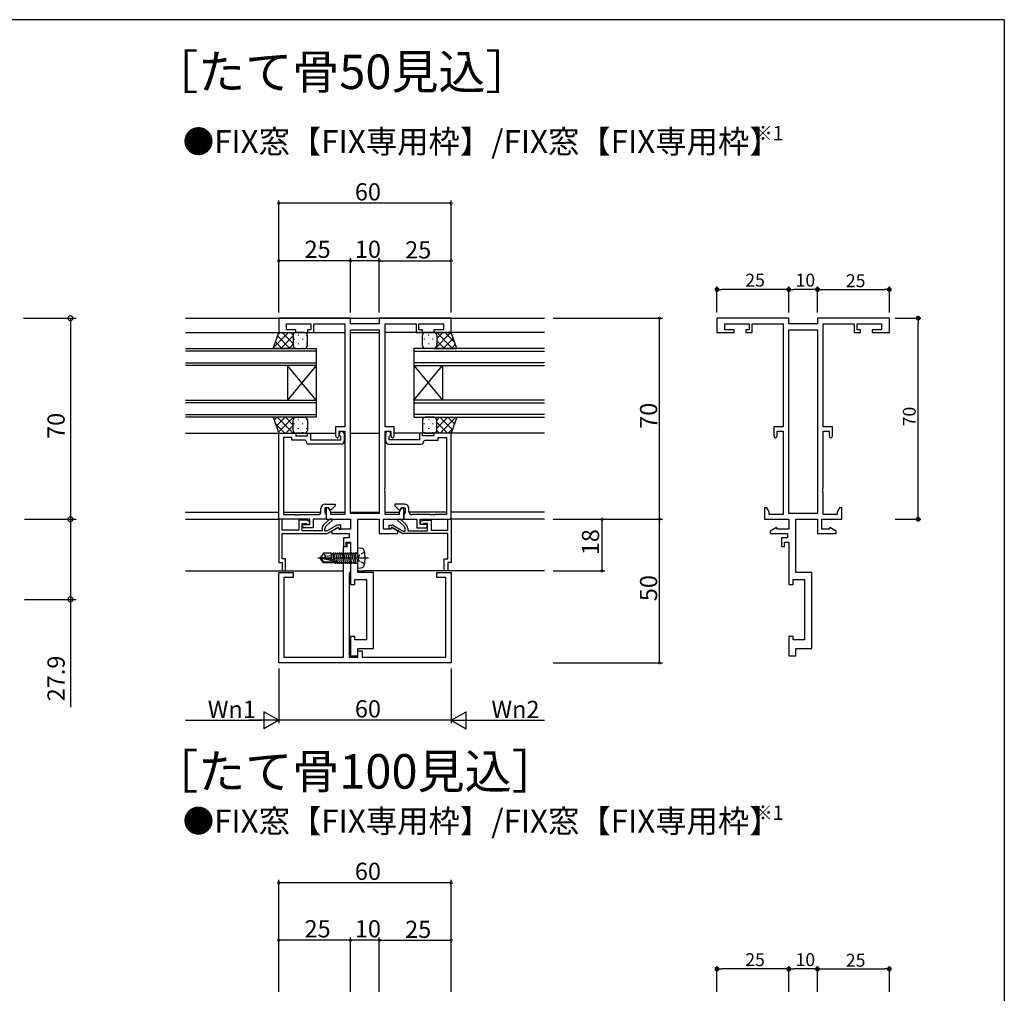
# Model space of a CAD drawing. Extents: x 0 to 1133, y 0 to 806.
# Drawn here: x 761 to 1104, y 463 to 802 of the extents above; entities that cross this region are included whole.
import ezdxf

# ---------------------------------------------------------------- set-up
doc = ezdxf.new("R2010")
doc.units = 0
doc.linetypes.add('YCENTER_1', pattern=[13, 10, -1, 1, -1])
doc.linetypes.add('YHIDDEN_1', pattern=[4, 3, -1])
for name, color, linetype in [('USER1', 3, 'CONTINUOUS'), ('YKK_11', 7, 'CONTINUOUS'), ('YKK_12', 2, 'CONTINUOUS'), ('YKK_13', 4, 'CONTINUOUS'), ('YKK_D', 6, 'CONTINUOUS'), ('YKK_ZWAK', 7, 'CONTINUOUS')]:
    doc.layers.add(name, color=color, linetype=linetype)
doc.styles.get("Standard").update_dxf_attribs({"font": 'ROMANS.SHX', "bigfont": 'EXTFONT.SHX'})

# ---------------------------------------------------------------- blocks, each defined once
blk = doc.blocks.new('A201')
at = {"layer": 'YKK_ZWAK', "color": 254, "linetype": 'Continuous'}
for q in [(21.000001, 409.99951), (571.000014, 34.999501)]:
    blk.add_line((571.000014, 409.99951), q, dxfattribs=at)

msp = doc.modelspace()

# ---------------------------------------------------------------- linework, layer by layer
at = {"layer": 'YKK_11', "color": 0, "linetype": 'ByBlock', "lineweight": -2, "ltscale": 0.5}
for p, q in [((876.5, 698.06), (851.5, 698.06)), ((851.5, 698.06), (851.5, 693.06)), ((854.2, 694.06), (854.2, 696.06)), ((854.2, 696.06), (862.7, 696.06)), ((862.7, 696.06), (862.7, 694.06)), ((863.7, 693.06), (863.7, 696.06)), ((863.7, 696.06), (874.5, 696.06)), ((874.5, 696.06), (874.5, 660.26)), ((876.5, 696.06), (876.5, 698.06)), ((886.5, 696.06), (876.5, 696.06)), ((911.5, 698.06), (886.5, 698.06)), ((886.5, 698.06), (886.5, 696.06)), ((888.5, 660.26), (888.5, 696.06)), ((888.5, 696.06), (899.3, 696.06)), ((899.3, 696.06), (899.3, 693.06)), ((900.3, 694.06), (900.3, 696.06)), ((900.3, 696.06), (908.8, 696.06)), ((908.8, 696.06), (908.8, 694.06)), ((911.5, 693.06), (911.5, 698.06)), ((1029, 698.06), (1004, 698.06)), ((1004, 698.06), (1004, 693.06)), ((1006.7, 694.06), (1006.7, 696.06)), ((1006.7, 696.06), (1015.2, 696.06)), ((1015.2, 696.06), (1015.2, 694.06)), ((1016.2, 693.06), (1016.2, 696.06)), ((1016.2, 696.06), (1027, 696.06)), ((1027, 696.06), (1027, 660.26)), ((1029, 696.06), (1029, 698.06)), ((1039, 696.06), (1029, 696.06)), ((1064, 698.06), (1039, 698.06)), ((1039, 698.06), (1039, 696.06)), ((1041, 660.26), (1041, 696.06)), ((1041, 696.06), (1051.8, 696.06)), ((1051.8, 696.06), (1051.8, 693.06)), ((1052.8, 694.06), (1052.8, 696.06)), ((1052.8, 696.06), (1061.3, 696.06)), ((1061.3, 696.06), (1061.3, 694.06)), ((1064, 693.06), (1064, 698.06)), ((851.5, 693.06), (857.5, 693.06)), ((857.5, 694.06), (854.2, 694.06)), ((857.5, 693.06), (857.5, 694.06)), ((862.7, 694.06), (861.5, 694.06)), ((861.5, 694.06), (861.5, 693.06)), ((861.5, 693.06), (863.7, 693.06)), ((876.5, 630.06), (876.5, 694.06)), ((876.5, 694.06), (886.5, 694.06)), ((886.5, 694.06), (886.5, 630.06)), ((886.5, 694.06), (886.5, 630.06)), ((899.3, 693.06), (901.5, 693.06)), ((901.5, 694.06), (900.3, 694.06)), ((901.5, 693.06), (901.5, 694.06)), ((908.8, 694.06), (905.5, 694.06)), ((905.5, 694.06), (905.5, 693.06)), ((905.5, 693.06), (911.5, 693.06)), ((1004, 693.06), (1010, 693.06)), ((1010, 694.06), (1006.7, 694.06)), ((1010, 693.06), (1010, 694.06)), ((1015.2, 694.06), (1014, 694.06)), ((1014, 694.06), (1014, 693.06)), ((1014, 693.06), (1016.2, 693.06)), ((1029, 630.06), (1029, 694.06)), ((1029, 694.06), (1039, 694.06)), ((1039, 694.06), (1039, 630.06)), ((1039, 694.06), (1039, 630.06)), ((1051.8, 693.06), (1054, 693.06)), ((1054, 694.06), (1052.8, 694.06)), ((1054, 693.06), (1054, 694.06)), ((1061.3, 694.06), (1058, 694.06)), ((1058, 694.06), (1058, 693.06)), ((1058, 693.06), (1064, 693.06)), ((851.5, 628.06), (851.5, 658.06)), ((851.5, 658.06), (857.5, 658.06)), ((857.5, 658.06), (857.5, 657.06)), ((861.5, 657.06), (861.5, 658.06)), ((861.5, 658.06), (862.5, 658.06)), ((862.5, 658.06), (862.5, 655.76)), ((874.5, 660.26), (871.3, 660.26)), ((871.3, 660.26), (871.3, 657.06)), ((872.5, 657.06), (872.5, 658.76)), ((872.5, 658.76), (874.5, 658.76)), ((874.5, 658.76), (874.5, 629.69)), ((891.7, 660.26), (888.5, 660.26)), ((888.5, 639.02), (888.5, 658.76)), ((888.5, 658.76), (890.5, 658.76)), ((890.5, 658.76), (890.5, 657.06)), ((891.7, 657.06), (891.7, 660.26)), ((901.5, 658.06), (900.5, 658.06)), ((900.5, 658.06), (900.5, 655.76)), ((901.5, 657.06), (901.5, 658.06)), ((911.5, 658.06), (905.5, 658.06)), ((905.5, 658.06), (905.5, 657.06)), ((911.5, 628.06), (911.5, 658.06)), ((1027, 660.26), (1023.8, 660.26)), ((1023.8, 660.26), (1023.8, 657.06)), ((1025, 657.06), (1025, 658.76)), ((1025, 658.76), (1027, 658.76)), ((1027, 658.76), (1027, 629.69)), ((1044.2, 660.26), (1041, 660.26)), ((1041, 639.02), (1041, 658.76)), ((1041, 658.76), (1043, 658.76)), ((1043, 658.76), (1043, 657.06)), ((1044.2, 657.06), (1044.2, 660.26)), ((856, 656.56), (853.13, 656.56)), ((853.13, 656.56), (853.13, 629.69)), ((856, 655.56), (856, 656.56)), ((860.7, 655.56), (856, 655.56)), ((857.5, 657.06), (861.5, 657.06)), ((861, 655.26), (860.7, 655.56)), ((862.5, 655.76), (873.1, 655.76)), ((873.1, 656.72), (872.95, 656.98)), ((873.1, 655.76), (873.1, 656.72)), ((874.3, 657.76), (874.3, 655.26)), ((888.7, 657.76), (888.7, 655.26)), ((889.9, 656.72), (890.05, 656.98)), ((889.9, 655.76), (889.9, 656.72)), ((900.5, 655.76), (889.9, 655.76)), ((905.5, 657.06), (901.5, 657.06)), ((902, 655.26), (902.3, 655.56)), ((902.3, 655.56), (907, 655.56)), ((907, 655.56), (907, 656.56)), ((907, 656.56), (909.87, 656.56)), ((909.87, 656.56), (909.87, 629.69)), ((873.3, 654.26), (862, 654.26)), ((889.7, 654.26), (901, 654.26)), ((888.38, 638.84), (888.5, 639.02)), ((888.38, 638.29), (888.38, 638.84)), ((888.5, 638.1), (888.38, 638.29)), ((888.38, 637.84), (888.5, 638.02)), ((888.38, 637.29), (888.38, 637.84)), ((888.5, 638.02), (888.5, 638.1)), ((1040.88, 638.84), (1041, 639.02)), ((1040.88, 638.29), (1040.88, 638.84)), ((1041, 638.1), (1040.88, 638.29)), ((1040.88, 637.84), (1041, 638.02)), ((1040.88, 637.29), (1040.88, 637.84)), ((1041, 638.02), (1041, 638.1)), ((888.5, 637.1), (888.38, 637.29)), ((888.5, 629.69), (888.5, 637.1)), ((1041, 637.1), (1040.88, 637.29)), ((1041, 629.69), (1041, 637.1)), ((866.2, 630.69), (866.2, 631.86)), ((868.9, 632.06), (867.5, 632.06)), ((867.5, 632.06), (867.5, 630.26)), ((867.7, 633.36), (871.1, 633.36)), ((868.8, 632.06), (868, 632.06)), ((868, 632.06), (868, 628.06)), ((869.63, 630.63), (868.8, 632.06)), ((869.3, 631.36), (868.9, 632.06)), ((869.7, 631.36), (869.3, 631.36)), ((869.63, 629.69), (869.63, 630.63)), ((871.1, 632.76), (869.7, 631.36)), ((871.1, 633.36), (871.1, 632.76)), ((895.3, 633.36), (891.9, 633.36)), ((891.9, 633.36), (891.9, 632.76)), ((891.9, 632.76), (893.3, 631.36)), ((893.3, 631.36), (893.7, 631.36)), ((894.2, 632.06), (893.37, 630.63)), ((893.37, 630.63), (893.37, 629.69)), ((893.7, 631.36), (894.1, 632.06)), ((894.1, 632.06), (895.5, 632.06)), ((895, 632.06), (894.2, 632.06)), ((895, 628.06), (895, 632.06)), ((895.5, 632.06), (895.5, 630.26)), ((896.8, 630.69), (896.8, 631.86)), ((1021.3, 632.06), (1020.5, 632.06)), ((1020.5, 632.06), (1020.5, 628.06)), ((1022.13, 630.63), (1021.3, 632.06)), ((1022.13, 629.69), (1022.13, 630.63)), ((1046.7, 632.06), (1045.87, 630.63)), ((1045.87, 630.63), (1045.87, 629.69)), ((1047.5, 632.06), (1046.7, 632.06)), ((1047.5, 628.06), (1047.5, 632.06)), ((852.7, 628.06), (851.5, 628.06)), ((851.5, 628.06), (851.5, 613.06)), ((862.3, 628.06), (851.5, 628.06)), ((852.7, 624.26), (852.7, 628.06)), ((853.13, 629.69), (857.04, 629.69)), ((857.04, 629.69), (857.23, 629.57)), ((857.23, 629.57), (857.77, 629.57)), ((857.77, 629.57), (857.96, 629.69)), ((857.96, 629.69), (858.04, 629.69)), ((858.04, 629.69), (858.23, 629.57)), ((858.23, 629.57), (858.77, 629.57)), ((861.34, 627.76), (858.5, 627.76)), ((858.5, 627.76), (858.5, 624.26)), ((858.77, 629.57), (858.96, 629.69)), ((858.96, 629.69), (865.2, 629.69)), ((862, 627.38), (861.34, 627.76)), ((862.3, 626.26), (862.3, 628.06)), ((868, 628.06), (863.5, 628.06)), ((863.5, 628.06), (863.5, 625.06)), ((869.28, 628.06), (867.3, 626.36)), ((867.5, 630.26), (867.7, 630.06)), ((867.7, 630.06), (868, 629.76)), ((868, 629.76), (868, 628.06)), ((868, 628.06), (876.5, 628.06)), ((868.02, 625.8), (870.1, 627.58)), ((870.1, 628.06), (869.28, 628.06)), ((874.5, 629.69), (869.63, 629.69)), ((870.1, 627.58), (870.1, 628.06)), ((886.5, 630.06), (876.5, 630.06)), ((876.5, 628.06), (876.5, 624.56)), ((879, 609.56), (879, 628.06)), ((879, 628.06), (886.5, 628.06)), ((886.5, 628.06), (886.5, 623.06)), ((888, 624.56), (888, 628.06)), ((888, 628.06), (895, 628.06)), ((893.37, 629.69), (888.5, 629.69)), ((892.9, 627.58), (892.9, 628.06)), ((892.9, 628.06), (893.72, 628.06)), ((894.98, 625.8), (892.9, 627.58)), ((893.72, 628.06), (895.7, 626.36)), ((895.3, 630.06), (895, 629.76)), ((895, 629.76), (895, 628.06)), ((895, 628.06), (899.5, 628.06)), ((895.5, 630.26), (895.3, 630.06)), ((904.04, 629.69), (897.8, 629.69)), ((899.5, 628.06), (899.5, 625.06)), ((900.7, 626.26), (900.7, 628.06)), ((900.7, 628.06), (911.5, 628.06)), ((901, 627.38), (901.66, 627.76)), ((901.66, 627.76), (904.5, 627.76)), ((904.23, 629.57), (904.04, 629.69)), ((904.77, 629.57), (904.23, 629.57)), ((904.5, 627.76), (904.5, 624.26)), ((904.96, 629.69), (904.77, 629.57)), ((905.04, 629.69), (904.96, 629.69)), ((905.23, 629.57), (905.04, 629.69)), ((905.77, 629.57), (905.23, 629.57)), ((905.96, 629.69), (905.77, 629.57)), ((909.87, 629.69), (905.96, 629.69)), ((910.3, 624.26), (910.3, 628.06)), ((910.3, 628.06), (911.5, 628.06)), ((911.5, 628.06), (911.5, 613.06)), ((1020.5, 628.06), (1029, 628.06)), ((1027, 629.69), (1022.13, 629.69)), ((1039, 630.06), (1029, 630.06)), ((1029, 628.06), (1029, 624.56)), ((1031.5, 609.56), (1031.5, 628.06)), ((1031.5, 628.06), (1039, 628.06)), ((1039, 628.06), (1039, 623.06)), ((1040.5, 624.56), (1040.5, 628.06)), ((1040.5, 628.06), (1047.5, 628.06)), ((1045.87, 629.69), (1041, 629.69)), ((858.5, 624.26), (852.7, 624.26)), ((859.7, 624.06), (859.7, 626.56)), ((859.7, 626.56), (861.02, 626.56)), ((866.6, 624.06), (859.7, 624.06)), ((859.9, 625.06), (859.9, 626.26)), ((859.9, 626.26), (862.3, 626.26)), ((863.5, 625.06), (859.9, 625.06)), ((861.02, 626.56), (861.4, 626.34)), ((866.6, 624.84), (866.6, 624.06)), ((867.5, 623.96), (867.5, 624.66)), ((868.15, 623.96), (867.5, 623.96)), ((871.55, 625.93), (868.15, 623.96)), ((868.62, 623.2), (872.22, 625.27)), ((872.27, 625.17), (870, 623.86)), ((870, 623.86), (870, 623.06)), ((873.1, 626.06), (872.05, 626.06)), ((872.22, 625.27), (872.65, 624.52)), ((872.62, 624.56), (872.27, 625.17)), ((876.5, 624.56), (872.62, 624.56)), ((872.65, 624.52), (873.1, 624.64)), ((873.1, 624.64), (873.1, 626.06)), ((890.38, 624.56), (888, 624.56)), ((889.9, 624.64), (889.9, 626.06)), ((889.9, 626.06), (890.95, 626.06)), ((890.35, 624.52), (889.9, 624.64)), ((890.78, 625.27), (890.35, 624.52)), ((890.73, 625.17), (890.38, 624.56)), ((893, 623.86), (890.73, 625.17)), ((894.38, 623.2), (890.78, 625.27)), ((891.45, 625.93), (894.85, 623.96)), ((893, 623.06), (893, 623.86)), ((894.85, 623.96), (895.5, 623.96)), ((895.5, 623.96), (895.5, 624.66)), ((896.4, 624.84), (896.4, 624.06)), ((896.4, 624.06), (903.3, 624.06)), ((899.5, 625.06), (903.1, 625.06)), ((903.1, 626.26), (900.7, 626.26)), ((901.98, 626.56), (901.6, 626.34)), ((903.3, 626.56), (901.98, 626.56)), ((903.1, 625.06), (903.1, 626.26)), ((903.3, 624.06), (903.3, 626.56)), ((904.5, 624.26), (910.3, 624.26)), ((1024.77, 625.17), (1022.5, 623.86)), ((1022.5, 623.86), (1022.5, 623.06)), ((1025.12, 624.56), (1024.77, 625.17)), ((1029, 624.56), (1025.12, 624.56)), ((1042.88, 624.56), (1040.5, 624.56)), ((1043.23, 625.17), (1042.88, 624.56)), ((1045.5, 623.86), (1043.23, 625.17)), ((1045.5, 623.06), (1045.5, 623.86)), ((852.7, 623.06), (868.12, 623.06)), ((852.7, 614.26), (852.7, 623.06)), ((870, 623.06), (876, 623.06)), ((876, 621.56), (874, 621.56)), ((874, 621.56), (874, 618.56)), ((876, 623.06), (876, 621.56)), ((886.5, 623.06), (893, 623.06)), ((910.3, 623.06), (894.88, 623.06)), ((910.3, 614.26), (910.3, 623.06)), ((1022.5, 623.06), (1028.5, 623.06)), ((1028.5, 621.56), (1026.5, 621.56)), ((1026.5, 621.56), (1026.5, 618.56)), ((1028.5, 623.06), (1028.5, 621.56)), ((1039, 623.06), (1045.5, 623.06)), ((874, 618.56), (875, 618.56)), ((874, 580.06), (874, 618.56)), ((874, 618.56), (875.3, 618.56)), ((875, 618.56), (875, 620.06)), ((875, 620.06), (876.5, 620.06)), ((875.3, 618.56), (875.3, 619.86)), ((875.3, 619.86), (876.5, 619.86)), ((876.5, 620.06), (876.5, 605.36)), ((876.5, 619.86), (876.5, 615.02)), ((1026.5, 618.56), (1027.5, 618.56)), ((1027.5, 618.56), (1027.5, 620.06)), ((1027.5, 620.06), (1029, 620.06)), ((1029, 620.06), (1029, 605.36)), ((853.9, 614.26), (852.7, 614.26)), ((853.9, 610.06), (853.9, 614.26)), ((876.5, 615.02), (876.38, 614.84)), ((876.38, 614.84), (876.38, 614.29)), ((876.38, 614.29), (876.5, 614.1)), ((876.5, 614.1), (876.5, 609.86)), ((909.1, 610.06), (909.1, 614.26)), ((909.1, 614.26), (910.3, 614.26)), ((851.5, 613.06), (852.7, 613.06)), ((852.7, 613.06), (852.7, 610.06)), ((852.7, 610.06), (853.9, 610.06)), ((910.3, 610.06), (909.1, 610.06)), ((911.5, 613.06), (910.3, 613.06)), ((910.3, 613.06), (910.3, 610.06)), ((851.5, 578.06), (851.5, 609.56)), ((851.5, 609.56), (856.5, 609.56)), ((856.5, 607.76), (853.3, 607.76)), ((853.3, 607.76), (853.3, 580.06)), ((856.5, 609.56), (856.5, 607.76)), ((876.25, 609.57), (876, 609.27)), ((876, 609.27), (876, 580.06)), ((876.5, 609.86), (876.25, 609.57)), ((878, 605.36), (878, 607.06)), ((878, 607.06), (882, 607.06)), ((884.5, 609.56), (879, 609.56)), ((882, 607.06), (882, 586.06)), ((884.5, 583.06), (884.5, 609.56)), ((906.5, 607.76), (906.5, 609.56)), ((906.5, 609.56), (911.5, 609.56)), ((909.7, 607.76), (906.5, 607.76)), ((909.7, 580.06), (909.7, 607.76)), ((911.5, 609.56), (911.5, 578.06)), ((1030.5, 605.36), (1030.5, 607.06)), ((1030.5, 607.06), (1034.5, 607.06)), ((1037, 609.56), (1031.5, 609.56)), ((1034.5, 607.06), (1034.5, 586.06)), ((1037, 583.06), (1037, 609.56)), ((876.5, 605.36), (878, 605.36)), ((1029, 605.36), (1030.5, 605.36)), ((878, 587.26), (876.5, 587.26)), ((876.5, 587.26), (876.5, 580.56)), ((878, 586.06), (878, 587.26)), ((882, 586.06), (878, 586.06)), ((1030.5, 587.26), (1029, 587.26)), ((1029, 587.26), (1029, 580.56)), ((1030.5, 586.06), (1030.5, 587.26)), ((1034.5, 586.06), (1030.5, 586.06)), ((879, 580.56), (879, 583.06)), ((879, 583.06), (884.5, 583.06)), ((1031.5, 580.56), (1031.5, 583.06)), ((1031.5, 583.06), (1037, 583.06)), ((853.3, 580.06), (874, 580.06)), ((876, 580.06), (879, 580.06)), ((876.5, 580.56), (879, 580.56)), ((879, 580.06), (879, 582.26)), ((879, 582.26), (880.5, 582.26)), ((880.5, 582.26), (880.5, 580.06)), ((880.5, 580.06), (909.7, 580.06)), ((1029, 580.56), (1031.5, 580.56)), ((911.5, 578.06), (851.5, 578.06))]:
    msp.add_line(p, q, dxfattribs=at)
for centre, radius, start, end in [((873.4, 657.76), 0.9, 0, 240), ((889.6, 657.76), 0.9, 300, 180), ((862, 655.26), 1, 180, 270), ((871.9, 657.06), 0.6, 180, 0), ((873.3, 655.26), 1, 270, 360), ((889.7, 655.26), 1, 180, 270), ((891.1, 657.06), 0.6, 180, 0), ((901, 655.26), 1, 270, 360), ((1024.4, 657.06), 0.6, 180, 0), ((1043.6, 657.06), 0.6, 180, 0), ((865.2, 630.69), 1, 270, 360), ((867.7, 631.86), 1.5, 90, 180), ((895.3, 631.86), 1.5, 0, 90), ((897.8, 630.69), 1, 180, 270), ((861.7, 626.86), 0.6, 240, 60), ((901.3, 626.86), 0.6, 120, 300), ((868.6, 624.84), 2, 130.5872, 180), ((869, 624.66), 1.5, 130.5872, 180), ((872.05, 625.06), 1, 90, 120), ((890.95, 625.06), 1, 60, 90), ((894, 624.66), 1.5, 360, 49.4128), ((894.4, 624.84), 2, 360, 49.4128), ((868.12, 624.06), 1, 270, 300), ((894.88, 624.06), 1, 240, 270)]:
    msp.add_arc(centre, radius, start, end, dxfattribs=at)
at = {"layer": 'YKK_12'}
for p, q in [((819, 698.06), (944, 698.06)), ((819, 693.06), (874.5, 693.06)), ((876.5, 693.06), (886.5, 693.06)), ((944, 693.06), (888.5, 693.06)), ((819, 658.06), (851.5, 658.06)), ((853.13, 658.06), (871.3, 658.06)), ((876.5, 658.06), (886.5, 658.06)), ((909.87, 658.06), (891.7, 658.06)), ((944, 658.06), (911.5, 658.06)), ((819, 630.56), (851.5, 630.56)), ((853.13, 630.56), (866.19, 630.56)), ((867.5, 630.56), (868, 630.56)), ((869.63, 630.56), (874.5, 630.56)), ((876.5, 630.56), (886.5, 630.56)), ((888.5, 630.56), (893.37, 630.56)), ((895.5, 630.56), (895, 630.56)), ((909.87, 630.56), (896.81, 630.56)), ((944, 630.56), (911.5, 630.56)), ((819, 628.06), (851.8, 628.06)), ((944, 628.06), (911.2, 628.06)), ((819, 610.06), (874, 610.06)), ((879, 610.06), (881.5, 610.06)), ((944, 610.06), (881.5, 610.06))]:
    msp.add_line(p, q, dxfattribs=at)
at = {"layer": 'YKK_12', "linetype": 'Continuous'}
for p, q in [((819, 687.56), (864.5, 687.56)), ((864.5, 686.56), (819, 686.56)), ((864.5, 687.56), (864.5, 681.56)), ((944, 687.56), (898.5, 687.56)), ((898.5, 687.56), (898.5, 681.56)), ((898.5, 686.56), (944, 686.56)), ((819, 682.56), (864.5, 682.56)), ((944, 682.56), (898.5, 682.56)), ((864.5, 681.56), (819, 681.56)), ((854.5, 681.56), (854.5, 669.56)), ((864.5, 681.56), (854.5, 669.56)), ((864.5, 669.56), (854.5, 681.56)), ((864.5, 681.56), (864.5, 669.56)), ((898.5, 681.56), (944, 681.56)), ((898.5, 681.56), (898.5, 669.56)), ((898.5, 681.56), (908.5, 669.56)), ((898.5, 669.56), (908.5, 681.56)), ((908.5, 681.56), (908.5, 669.56)), ((819, 669.56), (864.5, 669.56)), ((864.5, 668.56), (819, 668.56)), ((864.5, 669.56), (864.5, 663.56)), ((944, 669.56), (898.5, 669.56)), ((898.5, 669.56), (898.5, 663.56)), ((898.5, 668.56), (944, 668.56)), ((819, 664.56), (864.5, 664.56)), ((864.5, 663.56), (819, 663.56)), ((944, 664.56), (898.5, 664.56)), ((898.5, 663.56), (944, 663.56))]:
    msp.add_line(p, q, dxfattribs=at)
at = {"layer": 'YKK_13'}
for p, q in [((849.5, 687.56), (851.5, 693.06)), ((849.58, 687.8), (854.85, 693.06)), ((851.2, 692.24), (852.02, 693.06)), ((851.5, 693.06), (857.5, 693.06)), ((852.73, 693.06), (856.5, 689.29)), ((855.56, 693.06), (856.5, 692.12)), ((860.5, 693.06), (857.5, 693.06)), ((858.3, 692.24), (858.3, 692.04)), ((861.13, 692.24), (861.13, 692.04)), ((902.5, 693.06), (905.5, 693.06)), ((903.58, 692.24), (903.58, 692.04)), ((911.5, 693.06), (905.5, 693.06)), ((905.74, 693.03), (905.76, 693.06)), ((905.92, 687.56), (911.42, 693.06)), ((906.41, 692.24), (906.41, 692.04)), ((906.47, 693.06), (911.97, 687.56)), ((906.5, 690.97), (908.59, 693.06)), ((909.3, 693.06), (912.76, 689.6)), ((913.5, 687.56), (911.5, 693.06)), ((850.32, 689.82), (852.57, 687.56)), ((851.07, 691.89), (855.4, 687.56)), ((852.18, 687.56), (856.5, 691.88)), ((855.01, 687.56), (856.5, 689.05)), ((856.5, 692.06), (856.5, 688.56)), ((856.5, 692.06), (856.5, 688.56)), ((856.88, 690.83), (856.88, 690.63)), ((858.3, 689.21), (858.3, 689.01)), ((859.71, 690.83), (859.71, 690.63)), ((861.13, 689.21), (861.13, 689.01)), ((861.5, 688.56), (861.5, 692.06)), ((901.5, 688.56), (901.5, 692.06)), ((902.16, 690.83), (902.16, 690.63)), ((903.58, 689.21), (903.58, 689.01)), ((904.99, 690.83), (904.99, 690.63)), ((906.41, 689.21), (906.41, 689.01)), ((906.5, 692.06), (906.5, 688.56)), ((906.5, 692.06), (906.5, 688.56)), ((906.5, 690.2), (909.14, 687.56)), ((908.75, 687.56), (912.23, 691.05)), ((911.58, 687.56), (912.99, 688.97)), ((857.5, 687.56), (849.5, 687.56)), ((849.56, 687.74), (849.74, 687.56)), ((856.88, 687.8), (856.88, 687.77)), ((857.5, 687.56), (860.5, 687.56)), ((859.71, 687.8), (859.71, 687.6)), ((902.16, 687.8), (902.16, 687.62)), ((905.5, 687.56), (902.5, 687.56)), ((904.99, 687.8), (904.99, 687.6)), ((905.5, 687.56), (913.5, 687.56)), ((906.11, 687.77), (906.31, 687.56)), ((857.5, 663.56), (849.5, 663.56)), ((849.5, 663.56), (851.5, 658.06)), ((849.88, 662.51), (850.93, 663.56)), ((850.26, 661.46), (853.66, 658.06)), ((850.64, 660.44), (853.76, 663.56)), ((850.99, 663.56), (856.49, 658.06)), ((851.39, 658.37), (856.59, 663.56)), ((853.82, 663.56), (856.5, 660.88)), ((856.5, 659.06), (856.5, 662.56)), ((856.5, 659.06), (856.5, 662.56)), ((856.65, 663.56), (856.87, 663.34)), ((856.88, 661.42), (856.88, 661.22)), ((857.5, 663.56), (860.5, 663.56)), ((858.3, 662.83), (858.3, 662.63)), ((859.71, 661.42), (859.71, 661.22)), ((861.13, 662.83), (861.13, 662.63)), ((861.5, 662.56), (861.5, 659.06)), ((901.5, 662.56), (901.5, 659.06)), ((902.16, 661.42), (902.16, 661.22)), ((905.5, 663.56), (902.5, 663.56)), ((903.58, 662.83), (903.58, 662.63)), ((904.99, 661.42), (904.99, 661.22)), ((905.5, 663.56), (913.5, 663.56)), ((906.41, 662.83), (906.41, 662.63)), ((906.5, 662.56), (907.5, 663.56)), ((906.5, 659.74), (910.33, 663.56)), ((906.5, 659.06), (906.5, 662.56)), ((906.5, 659.06), (906.5, 662.56)), ((906.5, 661.8), (910.23, 658.06)), ((907.56, 663.56), (911.92, 659.21)), ((907.66, 658.06), (913.16, 663.56)), ((910.39, 663.56), (912.67, 661.28)), ((913.5, 663.56), (911.5, 658.06)), ((913.22, 663.56), (913.42, 663.36)), ((851.5, 658.06), (857.5, 658.06)), ((853.92, 658.06), (856.5, 660.65)), ((856.74, 658.06), (856.93, 658.24)), ((856.88, 658.39), (856.88, 658.27)), ((860.5, 658.06), (857.5, 658.06)), ((858.3, 659.8), (858.3, 659.6)), ((859.71, 658.39), (859.71, 658.19)), ((861.13, 659.8), (861.13, 659.6)), ((902.16, 658.39), (902.16, 658.19)), ((902.5, 658.06), (905.5, 658.06)), ((903.58, 659.8), (903.58, 659.6)), ((904.99, 658.39), (904.99, 658.19)), ((911.5, 658.06), (905.5, 658.06)), ((906.41, 659.8), (906.41, 659.6)), ((906.5, 658.97), (907.4, 658.06)), ((910.48, 658.06), (912.08, 659.66)), ((879, 618.06), (880.12, 617.96)), ((879, 611.06), (879, 618.06)), ((867.05, 616.26), (866, 614.71)), ((866, 614.41), (866, 614.71)), ((866, 614.71), (866, 614.41)), ((867.51, 614.56), (866, 614.71)), ((867.51, 614.56), (866, 614.56)), ((867.05, 612.86), (866, 614.41)), ((866.36, 614.41), (866, 614.41)), ((871.61, 613.22), (866.36, 614.41)), ((867.21, 613.16), (866.36, 614.41)), ((869.9, 616.26), (867.05, 616.26)), ((867.9, 615.26), (867.05, 616.26)), ((867.4, 614.56), (867.9, 615.26)), ((871.51, 613.65), (867.51, 614.56)), ((867.9, 615.26), (869.9, 615.46)), ((869.9, 614.02), (869.9, 616.26)), ((869.9, 616.16), (870.29, 616.16)), ((870.29, 616.16), (878.3, 616.16)), ((870.81, 613.81), (870.29, 616.16)), ((871.19, 613.73), (870.69, 616.54)), ((872.09, 612.58), (871.39, 616.54)), ((872.79, 612.58), (872.09, 616.54)), ((873.49, 612.58), (872.79, 616.54)), ((874.19, 612.58), (873.49, 616.54)), ((874.89, 612.58), (874.19, 616.54)), ((875.59, 612.58), (874.89, 616.54)), ((876.29, 612.58), (875.59, 616.54)), ((876.99, 612.58), (876.29, 616.54)), ((877.69, 612.58), (876.99, 616.54)), ((877.51, 616.54), (878.21, 612.58)), ((878.21, 616.54), (878.3, 616.05)), ((878.3, 612.83), (878.3, 616.29)), ((878.5, 616.29), (878.3, 616.29)), ((867.05, 612.86), (867.21, 613.16)), ((869.9, 612.86), (867.05, 612.86)), ((871.45, 613.16), (867.21, 613.16)), ((869.9, 612.86), (869.9, 613.16)), ((869.9, 612.96), (870.99, 612.96)), ((870.99, 612.96), (870.95, 613.16)), ((870.99, 612.96), (878.3, 612.96)), ((871.39, 612.58), (871.28, 613.16)), ((878.5, 612.83), (878.3, 612.83)), ((879, 611.06), (880.12, 611.16))]:
    msp.add_line(p, q, dxfattribs=at)
at = {"layer": 'YKK_13', "linetype": 'YCENTER_1', "ltscale": 0.5}
msp.add_line((882.75, 614.56), (865.07, 614.56), dxfattribs=at)
at = {"layer": 'YKK_13', "linetype": 'YHIDDEN_1', "ltscale": 0.5}
for p, q in [((879.55, 615.71), (878.94, 614.56)), ((879.55, 613.42), (878.94, 614.56)), ((881.36, 616.61), (879.55, 615.71)), ((881.36, 612.51), (879.55, 613.42))]:
    msp.add_line(p, q, dxfattribs=at)
at = {"layer": 'YKK_13'}
for centre, radius, start, end in [((857.5, 692.06), 1, 90, 180), ((857.5, 692.06), 1, 90, 180), ((860.5, 692.06), 1, 0, 90), ((902.5, 692.06), 1, 90, 180), ((905.5, 692.06), 1, 360, 90), ((905.5, 692.06), 1, 360, 90), ((857.5, 688.56), 1, 180, 270), ((857.5, 688.56), 1, 180, 270), ((860.5, 688.56), 1, 270, 0), ((902.5, 688.56), 1, 180, 270), ((905.5, 688.56), 1, 270, 360), ((905.5, 688.56), 1, 270, 360), ((857.5, 662.56), 1, 90, 180), ((857.5, 662.56), 1, 90, 180), ((860.5, 662.56), 1, 360, 90), ((902.5, 662.56), 1, 90, 180), ((905.5, 662.56), 1, 0, 90), ((905.5, 662.56), 1, 0, 90), ((857.5, 659.06), 1, 180, 270), ((857.5, 659.06), 1, 180, 270), ((860.5, 659.06), 1, 270, 360), ((902.5, 659.06), 1, 180, 270), ((905.5, 659.06), 1, 270, 0), ((905.5, 659.06), 1, 270, 0), ((878.5, 616.79), 0.5, 270, 0), ((880.01, 616.67), 1.3, 15.8809, 85), ((872.6, 614.56), 9, 344.1191, 15.8809), ((871.45, 613.41), 0.248, 270, 77.191), ((878.5, 612.33), 0.5, 0, 90), ((880.01, 612.46), 1.3, 275, 344.1191)]:
    msp.add_arc(centre, radius, start, end, dxfattribs=at)
at = {"layer": 'YKK_D'}
for p, q in [((851.5, 700.06), (851.5, 739.06)), ((911.5, 738.06), (851.5, 738.06)), ((911.5, 700.06), (911.5, 739.06)), ((851.5, 700.06), (851.5, 719.06)), ((876.5, 718.06), (851.5, 718.06)), ((876.5, 700.06), (876.5, 719.06)), ((876.5, 700.06), (876.5, 719.06)), ((886.5, 718.06), (876.5, 718.06)), ((886.5, 700.06), (886.5, 719.06)), ((886.5, 700.06), (886.5, 719.06)), ((886.5, 718.06), (911.5, 718.06)), ((911.5, 700.06), (911.5, 719.06)), ((1004, 700.06), (1004, 709.06)), ((1027.3, 708.06), (1005.7, 708.06)), ((1029, 700.06), (1029, 709.06)), ((1029, 700.06), (1029, 709.06)), ((1037.3, 708.06), (1030.7, 708.06)), ((1039, 700.06), (1039, 709.06)), ((1039, 700.06), (1039, 709.06)), ((1040.7, 708.06), (1062.3, 708.06)), ((1064, 700.06), (1064, 709.06)), ((762.63, 698.06), (781, 698.06)), ((779, 698.06), (779, 628.06)), ((947, 698.06), (985, 698.06)), ((984, 628.06), (984, 698.06)), ((1066, 698.06), (1075, 698.06)), ((1074, 629.76), (1074, 696.36)), ((763, 628.06), (781, 628.06)), ((763, 628.06), (781, 628.06)), ((779, 628.06), (779, 600.16)), ((947, 628.06), (985, 628.06)), ((947, 628.06), (985, 628.06)), ((947, 628.06), (965, 628.06)), ((964, 610.06), (964, 628.06)), ((984, 578.06), (984, 628.06)), ((1066, 628.06), (1075, 628.06)), ((947, 610.06), (965, 610.06)), ((763, 600.16), (781, 600.16)), ((779, 600.16), (779, 562.68)), ((851.5, 576.06), (851.5, 557.06)), ((851.5, 576.06), (851.5, 557.06)), ((911.5, 576.06), (911.5, 557.06)), ((911.5, 576.06), (911.5, 557.06)), ((947, 578.06), (985, 578.06)), ((819, 558.06), (845.5, 558.06)), ((911.5, 558.06), (851.5, 558.06)), ((917.5, 558.06), (944, 558.06)), ((851.5, 463.48), (851.5, 502.48)), ((911.5, 501.48), (851.5, 501.48)), ((911.5, 463.48), (911.5, 502.48)), ((851.5, 463.48), (851.5, 482.48)), ((876.5, 481.48), (851.5, 481.48)), ((876.5, 463.48), (876.5, 482.48)), ((876.5, 463.48), (876.5, 482.48)), ((886.5, 481.48), (876.5, 481.48)), ((886.5, 463.48), (886.5, 482.48)), ((886.5, 463.48), (886.5, 482.48)), ((886.5, 481.48), (911.5, 481.48)), ((911.5, 463.48), (911.5, 482.48)), ((1004, 463.48), (1004, 472.48)), ((1027.3, 471.48), (1005.7, 471.48)), ((1029, 463.48), (1029, 472.48)), ((1029, 463.48), (1029, 472.48)), ((1037.3, 471.48), (1030.7, 471.48)), ((1039, 463.48), (1039, 472.48)), ((1039, 463.48), (1039, 472.48)), ((1040.7, 471.48), (1062.3, 471.48)), ((1064, 463.48), (1064, 472.48))]:
    msp.add_line(p, q, dxfattribs=at)
at = {"layer": 'YKK_D', "linetype": 'ByBlock', "lineweight": -2}
for p, q in [((1004.85, 708.06), (1005.7, 708.06)), ((1028.15, 708.06), (1027.3, 708.06)), ((1029.85, 708.06), (1030.7, 708.06)), ((1038.15, 708.06), (1037.3, 708.06)), ((1039.85, 708.06), (1040.7, 708.06)), ((1063.15, 708.06), (1062.3, 708.06)), ((1074, 697.21), (1074, 696.36)), ((1074, 628.91), (1074, 629.76)), ((1004.85, 471.48), (1005.7, 471.48)), ((1028.15, 471.48), (1027.3, 471.48)), ((1029.85, 471.48), (1030.7, 471.48)), ((1038.15, 471.48), (1037.3, 471.48)), ((1039.85, 471.48), (1040.7, 471.48)), ((1063.15, 471.48), (1062.3, 471.48))]:
    msp.add_line(p, q, dxfattribs=at)
at = {"layer": 'YKK_D', "lineweight": -2}
for p, q in [((851.5, 558.06), (846.3, 561.06)), ((846.3, 561.06), (846.3, 555.06)), ((911.5, 558.06), (916.7, 561.06)), ((916.7, 555.06), (916.7, 561.06)), ((851.5, 558.06), (841.11, 558.06)), ((851.5, 558.06), (846.3, 555.06)), ((911.5, 558.06), (916.7, 555.06)), ((911.5, 558.06), (921.89, 558.06))]:
    msp.add_line(p, q, dxfattribs=at)
at = {"layer": 'YKK_D', "linetype": 'ByBlock'}
for points, const_width in [([(851.61, 738.06, 1), (851.39, 738.06, 1)], 0.85), ([(911.39, 738.06, 1), (911.61, 738.06, 1)], 0.85), ([(851.61, 718.06, 1), (851.39, 718.06, 1)], 0.85), ([(876.61, 718.06, 1), (876.39, 718.06, 1)], 0.85), ([(876.39, 718.06, 1), (876.61, 718.06, 1)], 0.85), ([(886.39, 718.06, 1), (886.61, 718.06, 1)], 0.85), ([(886.61, 718.06, 1), (886.39, 718.06, 1)], 0.85), ([(911.39, 718.06, 1), (911.61, 718.06, 1)], 0.85), ([(1004.43, 708.06, 1), (1003.58, 708.06, 1)], 0.85), ([(1029.42, 708.06, 1), (1028.57, 708.06, 1)], 0.85), ([(1028.57, 708.06, 1), (1029.42, 708.06, 1)], 0.85), ([(1038.57, 708.06, 1), (1039.42, 708.06, 1)], 0.85), ([(1039.42, 708.06, 1), (1038.57, 708.06, 1)], 0.85), ([(1063.57, 708.06, 1), (1064.42, 708.06, 1)], 0.85), ([(779, 697.85, 1), (779, 698.28, 1)], 1.7), ([(984, 697.96, 1), (984, 698.17, 1)], 0.85), ([(1074, 697.64, 1), (1074, 698.49, 1)], 0.85), ([(779, 628.28, 1), (779, 627.85, 1)], 1.7), ([(779, 627.85, 1), (779, 628.28, 1)], 1.7), ([(964, 627.96, 1), (964, 628.17, 1)], 0.85), ([(984, 628.17, 1), (984, 627.96, 1)], 0.85), ([(984, 627.96, 1), (984, 628.17, 1)], 0.85), ([(1074, 628.49, 1), (1074, 627.64, 1)], 0.85), ([(964, 610.17, 1), (964, 609.96, 1)], 0.85), ([(779, 600.38, 1), (779, 599.95, 1)], 1.7), ([(984, 578.17, 1), (984, 577.96, 1)], 0.85), ([(851.61, 501.48, 1), (851.39, 501.48, 1)], 0.85), ([(911.39, 501.48, 1), (911.61, 501.48, 1)], 0.85), ([(851.61, 481.48, 1), (851.39, 481.48, 1)], 0.85), ([(876.61, 481.48, 1), (876.39, 481.48, 1)], 0.85), ([(876.39, 481.48, 1), (876.61, 481.48, 1)], 0.85), ([(886.39, 481.48, 1), (886.61, 481.48, 1)], 0.85), ([(886.61, 481.48, 1), (886.39, 481.48, 1)], 0.85), ([(911.39, 481.48, 1), (911.61, 481.48, 1)], 0.85), ([(1004.43, 471.48, 1), (1003.58, 471.48, 1)], 0.85), ([(1029.42, 471.48, 1), (1028.57, 471.48, 1)], 0.85), ([(1028.57, 471.48, 1), (1029.42, 471.48, 1)], 0.85), ([(1038.57, 471.48, 1), (1039.42, 471.48, 1)], 0.85), ([(1039.42, 471.48, 1), (1038.57, 471.48, 1)], 0.85), ([(1063.57, 471.48, 1), (1064.42, 471.48, 1)], 0.85)]:
    msp.add_lwpolyline(points, format="xyb", close=True, dxfattribs=dict(at, const_width=const_width))

# ---------------------------------------------------------------- block references
at = {"layer": 'YKK_ZWAK', "xscale": 2, "yscale": 2, "zscale": 2}
msp.add_blockref('A201', (-38, -18), dxfattribs=at)

# ---------------------------------------------------------------- texts
at = {"layer": 'USER1'}
for s, height, p in [('［たて骨50見込］', 12, (807.07, 777.86)), ('●FIX窓【FIX専用枠】/FIX窓【FIX専用枠】', 8, (818.1, 755.56)), ('※1', 5, (1016.6, 759.98)), ('［たて骨100見込］', 12, (807.07, 534.29)), ('●FIX窓【FIX専用枠】/FIX窓【FIX専用枠】', 8, (818.1, 518.98)), ('※1', 5, (1016.6, 523.4))]:
    msp.add_text(s, height=height, dxfattribs=at).set_placement(p)
at = {"layer": 'YKK_D'}
for s, height, p in [('60', 6, (877.98, 739.06)), ('25', 6, (895.48, 718.86)), ('25', 4.5, (1048.86, 708.86)), ('Wn1', 6, (826.81, 558.86)), ('60', 6, (877.98, 559.06)), ('Wn2', 6, (925.52, 558.86)), ('60', 6, (877.98, 502.48)), ('25', 6, (895.48, 482.28)), ('25', 4.5, (1048.86, 472.28))]:
    msp.add_text(s, height=height, dxfattribs=at).set_placement(p)
for s, height, rotation, p in [('25', 6, 360, (860.48, 719.06)), ('10', 6, 360, (877.98, 719.06)), ('25', 4.5, 360, (1013.86, 709.06)), ('10', 4.5, 360, (1031.36, 709.06)), ('70', 6, 90, (983.2, 659.54)), ('70', 4.5, 90, (1073.2, 660.42)), ('70', 6, 90, (777, 656.02)), ('18', 6, 90, (963, 615.54)), ('50', 6, 90, (983.2, 599.54)), ('27.9', 6, 90, (777, 564.68)), ('25', 6, 360, (860.48, 482.48)), ('10', 6, 360, (877.98, 482.48)), ('25', 4.5, 360, (1013.86, 472.48)), ('10', 4.5, 360, (1031.36, 472.48))]:
    msp.add_text(s, height=height, rotation=rotation, dxfattribs=at).set_placement(p)

doc.saveas('drawing.dxf')
